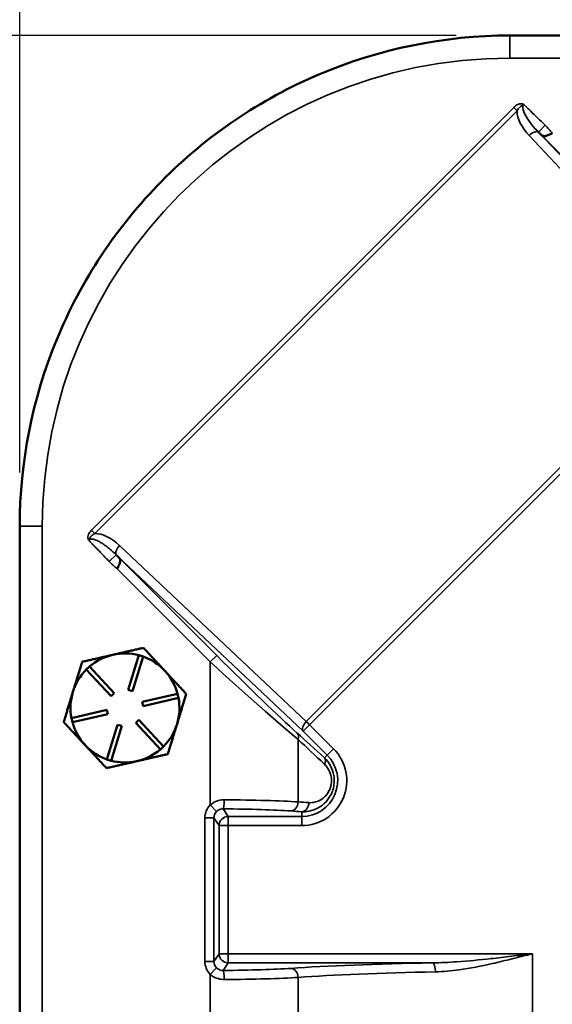
# Model space of a CAD drawing. Units: inches. Extents: x 1 to 131, y 1 to 101.
# Drawn here: x 33 to 37, y 60 to 66 of the extents above; entities that cross this region are included whole.
import ezdxf

# ---------------------------------------------------------------- set-up
doc = ezdxf.new("R2010")
doc.units = ezdxf.units.IN
doc.header["$LTSCALE"] = 6
doc.header["$MEASUREMENT"] = 0
for name, color, linetype, lineweight in [('Dimension (ANSI)', 7, 'Continuous', 25), ('Visible (ANSI)', 7, 'Continuous', 50), ('Visible Narrow (ANSI)', 7, 'Continuous', 35)]:
    doc.layers.add(name, color=color, linetype=linetype, lineweight=lineweight)
doc.styles.add('Note Text (ANSI)', font='tahoma.ttf')
doc.dimstyles.new('Default (ANSI)', dxfattribs={"dimscale": 6, "dimtxt": 0.12, "dimasz": 0.098425, "dimexe": 0.125, "dimexo": 0.0625, "dimgap": 0.031496, "dimtad": 0, "dimtih": 1, "dimtoh": 1, "dimrnd": 1e-08, "dimzin": 4, "dimdsep": 46, "dimtxsty": 'Note Text (ANSI)', "dimcen": 0.09, "dimdle": 0.393701, "dimclrd": 256, "dimclre": 256, "dimclrt": 256, "dimadec": 0, "dimazin": 1, "dimtfac": 1, "dimtofl": 0, "dimtmove": 0, "dimatfit": 3, "dimfxl": 0, "dimtolj": 1, "dimtzin": 4, "dimlwd": -1, "dimlwe": -1, "dimarcsym": 0})

# ---------------------------------------------------------------- blocks, each defined once
blk = doc.blocks.new('*D19')
at = {"layer": 'Defpoints', "color": 0, "transparency": 16777216}
for p in [(36.4458, 66.3672), (29.8316, 37.1172), (36.4458, 37.1172)]:
    blk.add_point(p, dxfattribs=at)
at = {"layer": 'Dimension (ANSI)', "transparency": 16777216}
for p, q in [((36.0708, 66.3672), (29.0816, 66.3672)), ((29.8316, 65.7767), (29.8316, 55.4997)), ((29.8316, 37.7078), (29.8316, 53.0519)), ((36.0708, 37.1172), (29.0816, 37.1172))]:
    blk.add_line(p, q, dxfattribs=at)
for points in [[(29.7332, 65.7767), (29.93, 65.7767), (29.8316, 66.3672)], [(29.7332, 37.7078), (29.93, 37.7078), (29.8316, 37.1172)]]:
    blk.add_solid(points, dxfattribs=at)
at = {"layer": 'Dimension (ANSI)', "transparency": 16777216, "char_height": 0.72, "attachment_point": 1, "style": 'Note Text (ANSI)'}
for s, insert in [('\\A1; 29.25', (28.4716, 55.2147)), ('\\A1;[743]', (28.7219, 54.0868))]:
    blk.add_mtext(s, dxfattribs=dict(at, insert=insert))
blk = doc.blocks.new('*D20')
at = {"layer": 'Defpoints', "color": 0, "transparency": 16777216}
for p in [(54.3158, 69.6014), (33.0658, 62.9872), (54.3158, 62.9872)]:
    blk.add_point(p, dxfattribs=at)
at = {"layer": 'Dimension (ANSI)', "transparency": 16777216}
for p, q in [((33.0658, 63.3622), (33.0658, 70.3514)), ((54.3158, 63.3622), (54.3158, 70.3514)), ((33.6563, 69.6014), (44.9471, 69.6014)), ((53.7252, 69.6014), (48.045, 69.6014))]:
    blk.add_line(p, q, dxfattribs=at)
for points in [[(33.6563, 69.6998), (33.6563, 69.503), (33.0658, 69.6014)], [(53.7252, 69.6998), (53.7252, 69.503), (54.3158, 69.6014)]]:
    blk.add_solid(points, dxfattribs=at)
at = {"layer": 'Dimension (ANSI)', "transparency": 16777216, "char_height": 0.72, "attachment_point": 1, "style": 'Note Text (ANSI)'}
for s, insert in [('\\A1; 21.25', (45.1361, 70.5403)), ('\\A1;[540]', (45.3863, 69.4124))]:
    blk.add_mtext(s, dxfattribs=dict(at, insert=insert))

msp = doc.modelspace()

# ---------------------------------------------------------------- linework, layer by layer
at = {"layer": 'Visible (ANSI)'}
for p, q in [((50.9358, 66.3672), (36.4458, 66.3672)), ((33.0658, 62.9872), (33.0658, 40.4972)), ((33.8132, 61.8657), (33.8867, 62.1046)), ((33.8867, 62.1046), (33.9154, 62.0958)), ((33.9154, 62.0958), (33.8419, 61.8568)), ((33.5245, 62.0063), (33.5465, 62.0267)), ((33.6947, 61.8231), (33.5245, 62.0063)), ((33.5465, 62.0267), (33.7167, 61.8436)), ((33.7167, 61.8436), (33.6947, 61.8231)), ((33.8419, 61.8568), (33.8132, 61.8657)), ((33.9093, 61.7843), (34.153, 61.8401)), ((34.153, 61.8401), (34.1597, 61.8109)), ((33.916, 61.7551), (33.9093, 61.7843)), ((34.1597, 61.8109), (33.916, 61.7551)), ((33.4219, 61.6727), (33.6656, 61.7285)), ((33.6723, 61.6992), (33.4286, 61.6434)), ((33.6656, 61.7285), (33.6723, 61.6992)), ((33.4286, 61.6434), (33.4219, 61.6727)), ((33.6662, 61.3878), (33.7397, 61.6267)), ((33.7397, 61.6267), (33.7684, 61.6179)), ((33.8649, 61.64), (33.8869, 61.6604)), ((34.0351, 61.4569), (33.8649, 61.64)), ((33.8869, 61.6604), (34.057, 61.4773)), ((33.7684, 61.6179), (33.6949, 61.3789)), ((33.5133, 61.4895), (33.5189, 61.4835)), ((34.057, 61.4773), (34.0351, 61.4569)), ((33.6949, 61.3789), (33.6662, 61.3878)), ((33.8705, 61.3753), (33.8785, 61.3772))]:
    msp.add_line(p, q, dxfattribs=at)
for start, end in [(102.89848, 130.60603), (75.19092, 102.89848), (42.89848, 70.60603), (135.19092, 162.89848), (15.19092, 42.89848), (162.89848, 190.60603), (342.89848, 10.60603), (195.19092, 222.27783), (315.19092, 342.89848), (222.27784, 223.51911), (223.51912, 250.60603), (283.51912, 310.60603), (255.19092, 282.27783), (282.27784, 283.51911)]:
    msp.add_arc((33.7908, 61.7418), 0.375, start, end, dxfattribs=at)
for points, knots in [([(36.4408, 66.3672), (35.9893, 66.3665), (35.5425, 66.2754), (34.7215, 65.9275), (34.3537, 65.6782), (33.7343, 65.0527), (33.4887, 64.6824), (33.1531, 63.8684), (33.0664, 63.4325), (33.0658, 62.9922)], [-13.503154, -13.503154, -13.503154, -13.503154, -10.062658, -10.062658, -6.709042, -6.709042, -3.354677, -3.354677, 0, 0, 0, 0]), ([(36.6512, 65.6892), (36.6488, 65.6915), (36.6464, 65.6939), (36.6439, 65.6963), (36.6438, 65.6963), (36.6437, 65.6964)], [0.54778486, 0.54778486, 0.54778486, 0.54778486, 0.57178924, 0.57178924, 0.57257799, 0.57257799, 0.57257799, 0.57257799]), ([(36.7335, 65.6952), (36.7333, 65.6952), (36.7332, 65.6951), (36.7287, 65.6928), (36.7243, 65.6906), (36.7158, 65.6865), (36.7116, 65.6846), (36.6996, 65.6795), (36.6924, 65.6769), (36.6795, 65.6746), (36.6743, 65.6748), (36.666, 65.6775), (36.6627, 65.6794), (36.6572, 65.6837), (36.6547, 65.6858), (36.6519, 65.6886), (36.6515, 65.6889), (36.6512, 65.6892)], [-0.0011129, -0.0011129, -0.0011129, -0.0011129, 0, 0, 0.0372459, 0.0372459, 0.0741746, 0.0741746, 0.1458615, 0.1458615, 0.2130394, 0.2130394, 0.263842, 0.263842, 0.3010416, 0.3010416, 0.3056668, 0.3056668, 0.3056668, 0.3056668]), ([(33.7366, 62.7893), (33.7367, 62.7892), (33.7367, 62.7891), (33.7391, 62.7866), (33.7415, 62.7842), (33.7438, 62.7818)], [-0.00089952, -0.00089952, -0.00089952, -0.00089952, 0, 0, 0.02735244, 0.02735244, 0.02735244, 0.02735244]), ([(33.7438, 62.7818), (33.7441, 62.7815), (33.7444, 62.7811), (33.7472, 62.7782), (33.7493, 62.7758), (33.7536, 62.7702), (33.7555, 62.767), (33.7582, 62.7586), (33.7584, 62.7535), (33.7561, 62.7405), (33.7535, 62.7333), (33.7484, 62.7213), (33.7464, 62.7171), (33.7423, 62.7086), (33.7402, 62.7043), (33.7379, 62.6998), (33.7378, 62.6997), (33.7378, 62.6995)], [0.0479256, 0.0479256, 0.0479256, 0.0479256, 0.0516682, 0.0516682, 0.0810065, 0.0810065, 0.1210899, 0.1210899, 0.1740657, 0.1740657, 0.230538, 0.230538, 0.2595157, 0.2595157, 0.2887415, 0.2887415, 0.2896187, 0.2896187, 0.2896187, 0.2896187])]:
    msp.add_open_spline(points, degree=3, knots=knots, dxfattribs=at)
for points in [[(36.4458, 66.3672), (36.4441, 66.3672), (36.4425, 66.3672), (36.4408, 66.3672)], [(33.0658, 62.9922), (33.0658, 62.9905), (33.0658, 62.9889), (33.0658, 62.9872)]]:
    msp.add_open_spline(points, degree=3, dxfattribs=at)
for points, weights in [([(33.7071, 62.1073), (33.6091, 62.0849), (33.496, 62.059)], [1.44982677129, 1.44982677125, 1.3457338925]), ([(33.9181, 62.1556), (33.805, 62.1297), (33.7071, 62.1073)], [1.34573389246, 1.4498267712, 1.44982677123]), ([(34.0655, 61.997), (33.9971, 62.0706), (33.9181, 62.1556)], [1.44982677125, 1.44982677121, 1.34573389247]), ([(33.496, 62.059), (33.4619, 61.9481), (33.4324, 61.852)], [1.34573389248, 1.44982677121, 1.44982677125]), ([(34.2129, 61.8384), (34.1339, 61.9234), (34.0655, 61.997)], [1.34573389251, 1.44982677124, 1.44982677128]), ([(33.4324, 61.852), (33.4028, 61.756), (33.3687, 61.6451)], [1.44982677127, 1.44982677123, 1.34575504671]), ([(34.1492, 61.6315), (34.1788, 61.7275), (34.2129, 61.8384)], [1.44982677128, 1.44982677124, 1.34573389249]), ([(33.3687, 61.6451), (33.4462, 61.5617), (33.5133, 61.4895)], [1.34576446124, 1.44777813007, 1.44983996635]), ([(34.0855, 61.4246), (34.1197, 61.5355), (34.1492, 61.6315)], [1.34575504669, 1.4498267712, 1.44982677123]), ([(33.5189, 61.4835), (33.586, 61.4113), (33.6635, 61.3279)], [1.44983996631, 1.44777834385, 1.34578561867]), ([(33.8785, 61.3772), (33.9746, 61.3992), (34.0855, 61.4246)], [1.44983996636, 1.44777813008, 1.34576446124]), ([(33.6635, 61.3279), (33.7744, 61.3533), (33.8705, 61.3753)], [1.34578561867, 1.44777834384, 1.44983996629])]:
    msp.add_rational_spline(points, weights, degree=2, dxfattribs=at)
at = {"layer": 'Visible Narrow (ANSI)'}
for p, q in [((36.4408, 66.3672), (36.4408, 66.2115)), ((36.4408, 66.2115), (50.9408, 66.2115)), ((36.4675, 65.8723), (33.5607, 62.9655)), ((33.584, 62.9422), (36.4908, 65.849)), ((36.4675, 65.8723), (36.4908, 65.849)), ((36.6381, 65.7021), (36.6842, 65.7499)), ((37.8497, 64.4161), (36.6437, 65.6964)), ((36.6512, 65.6892), (37.3301, 65.0104)), ((36.5729, 65.6792), (37.7837, 64.3939)), ((37.7837, 64.3939), (35.0391, 61.6493)), ((35.0625, 61.626), (37.807, 64.3705)), ((33.0658, 62.9922), (33.2215, 62.9922)), ((33.2215, 40.4922), (33.2215, 62.9922)), ((33.5607, 62.9655), (33.584, 62.9422)), ((35.0391, 61.6493), (33.7538, 62.8601)), ((33.6831, 62.7488), (33.7309, 62.7949)), ((33.7366, 62.7893), (35.0169, 61.5833)), ((34.4226, 62.1029), (33.7438, 62.7818)), ((33.7378, 62.6995), (34.3785, 62.0588)), ((34.3785, 62.0588), (34.4226, 62.1029)), ((34.3785, 62.0588), (34.3785, 61.0747)), ((35.0625, 61.626), (35.0183, 61.5818)), ((35.2275, 61.4609), (35.0625, 61.626)), ((35.0183, 61.5818), (35.1834, 61.4168)), ((34.9836, 61.0957), (34.9836, 61.525)), ((35.1834, 61.4168), (35.2275, 61.4609)), ((35.1834, 61.4168), (35.1647, 61.3981)), ((34.3785, 61.0747), (34.4222, 61.0302)), ((34.5011, 60.9953), (34.4662, 61.0478)), ((35.0088, 61.0282), (35.0088, 60.9953)), ((34.3411, 60.9855), (34.4036, 60.9855)), ((34.3411, 60.9855), (34.3411, 59.9989)), ((34.4036, 59.9989), (34.4036, 60.9855)), ((34.4036, 60.9855), (34.4387, 60.9329)), ((35.0088, 60.9953), (34.5011, 60.9953)), ((34.5011, 60.9329), (34.5011, 60.9953)), ((35.0088, 60.9953), (35.0088, 60.9329)), ((34.4387, 60.9329), (34.4387, 60.0515)), ((34.4387, 60.9329), (34.5011, 60.9329)), ((34.5011, 60.9329), (35.0088, 60.9329)), ((34.5011, 60.0515), (34.5011, 60.9329)), ((34.4387, 60.0515), (34.4036, 59.9989)), ((34.4387, 60.0515), (34.5011, 60.0515)), ((36.597, 60.0515), (34.5011, 60.0515)), ((34.5011, 60.0515), (34.5011, 59.9891)), ((36.597, 43.4329), (36.597, 60.0515)), ((34.4036, 59.9989), (34.3411, 59.9989)), ((34.4222, 59.9542), (34.3785, 59.9097)), ((34.4662, 59.9366), (34.5011, 59.9891)), ((34.5011, 59.9891), (35.9081, 59.9891)), ((34.3785, 59.9097), (34.3785, 43.5747)), ((34.9836, 43.5957), (34.9836, 59.8887))]:
    msp.add_line(p, q, dxfattribs=at)
for centre, radius, start, end in [((36.4408, 62.9922), 3.2193, 90, 180), ((35.0088, 61.2422), 0.3093, 270, 45), ((35.0088, 61.2422), 0.2469, 270, 45)]:
    msp.add_arc(centre, radius, start, end, dxfattribs=at)
for centre, major_axis, ratio, start_param, end_param in [((36.6693, 65.7594), (-0.1551, 0.1551), 0.569968, 0.52681, 1.518436), ((36.5948, 65.6573), (0.0455, 0.0429), 0.495015, 0.095562, 1.585582), ((33.6736, 62.7637), (-0.1551, 0.1551), 0.569968, 4.764749, 5.756376), ((33.7757, 62.8382), (-0.0429, -0.0455), 0.495015, 4.697604, 6.187624), ((34.4226, 62.1539), (0.687, -0.6889), 0.037007, 4.749481, 5.688092), ((34.3785, 62.1098), (0.7496, -0.6888), 0.036876, 4.746264, 5.684875), ((35.061, 61.6274), (-0.0429, -0.0455), 0.495015, 4.697604, 6.222915), ((35.0623, 61.6258), (-0.0471, 0.0471), 0.003275, 4.712389, 5.230433), ((36.6412, 59.8149), (-2.0611, 2.0668), 0.037007, 5.547332, 5.688092), ((34.9331, 61.525), (0.0418, 0.0465), 0.712482, 5.281978, 6.20853), ((35.0182, 61.5817), (0.00295, -0.00295), 0.052408, 1.570796, 2.088841), ((36.597, 59.7708), (-1.9985, 2.0668), 0.036986, 5.548472, 5.689232), ((35.1206, 61.354), (0.0424, 0.0459), 0.601525, 5.219688, 6.217625), ((34.4662, 61.1102), (-0.0004, -0.0625), 0.127535, 0.052791, 1.571656), ((34.3785, 61.0744), (-0.75, 0), 0.04804, 3.773778, 4.584503), ((34.9331, 61.0957), (-0.0045, -0.0623), 0.806018, 0.088537, 1.628403), ((36.597, 61.1596), (-2, 0), 0.054046, 0.632185, 0.691875), ((35.0088, 61.0906), (-0.0039, -0.0624), 0.769425, 0.082029, 1.619429), ((34.4662, 60.9853), (-0.0695, 0.1042), 0.998023, 0.188524, 0.982115), ((34.4662, 60.9853), (-0.0349, 0.0523), 0.994096, 0.188524, 0.982115), ((34.3785, 61.012), (0.6875, 0), 0.052408, 0.632185, 1.44291), ((36.597, 61.0972), (2.0625, 0), 0.052408, 3.773778, 3.833468), ((34.5011, 60.9329), (-0.052, -0.0347), 0.998023, 4.125534, 5.694504), ((34.5011, 60.0515), (0.052, -0.0347), 0.998023, 3.730274, 5.299244), ((34.4662, 59.9991), (-0.0695, -0.1042), 0.998023, 5.301071, 6.094661), ((34.4662, 59.9991), (-0.0349, -0.0523), 0.994096, 5.301071, 6.094661), ((34.3785, 59.9724), (-0.6875, 0), 0.052408, 1.698683, 2.509407), ((34.4662, 59.8742), (-0.0004, 0.0625), 0.127535, 4.71153, 6.230394), ((36.597, 59.8872), (-2.0625, 0), 0.052408, 5.052955, 5.651), ((34.9331, 59.8887), (-0.0045, 0.0623), 0.806018, 4.654782, 6.194648), ((35.9081, 59.9267), (-0.0012, 0.0625), 0.333969, 4.706187, 6.227633), ((34.3785, 59.91), (0.75, 0), 0.04804, 4.840275, 5.651), ((36.597, 59.8248), (2, 0), 0.054046, 1.911362, 2.509407)]:
    msp.add_ellipse(centre, major_axis=major_axis, ratio=ratio, start_param=start_param, end_param=end_param, dxfattribs=at)
for points, knots in [([(36.6842, 65.7499), (36.6673, 65.7663), (36.6505, 65.7826), (36.6167, 65.8154), (36.5999, 65.8318), (36.583, 65.8481), (36.5763, 65.8547), (36.5695, 65.8612), (36.5594, 65.871), (36.556, 65.8742), (36.5492, 65.8807), (36.5458, 65.8839), (36.5413, 65.8881), (36.5403, 65.8891), (36.5386, 65.8906), (36.538, 65.8911), (36.537, 65.8921), (36.5364, 65.8925), (36.5353, 65.8934), (36.5346, 65.8938), (36.5332, 65.8946), (36.5325, 65.8949), (36.5307, 65.8956), (36.5296, 65.896), (36.5268, 65.8967), (36.5252, 65.8969), (36.5213, 65.8973), (36.5191, 65.8974), (36.5141, 65.8971), (36.5112, 65.8967), (36.5044, 65.8953), (36.5005, 65.894), (36.492, 65.8905), (36.4875, 65.888), (36.4775, 65.8815), (36.4722, 65.8771), (36.4675, 65.8723)], [-0.7163996, -0.7163996, -0.7163996, -0.7163996, -0.5372997, -0.5372997, -0.3581998, -0.3581998, -0.3581998, -0.2866684, -0.2866684, -0.2509051, -0.2509051, -0.2151419, -0.2151419, -0.2041148, -0.2041148, -0.1981586, -0.1981586, -0.1930876, -0.1930876, -0.1870227, -0.1870227, -0.1809577, -0.1809577, -0.172218, -0.172218, -0.1593891, -0.1593891, -0.1427115, -0.1427115, -0.1210306, -0.1210306, -0.0900884, -0.0900884, -0.0512421, -0.0512421, 0, 0, 0, 0]), ([(36.4908, 65.849), (36.4931, 65.8534), (36.4957, 65.8576), (36.5009, 65.8647), (36.5033, 65.8676), (36.508, 65.8724), (36.5102, 65.8745), (36.5142, 65.8778), (36.516, 65.8791), (36.5192, 65.8813), (36.5206, 65.8822), (36.5233, 65.8838), (36.5244, 65.8845), (36.5266, 65.8857), (36.5274, 65.8861), (36.529, 65.8869), (36.5297, 65.8873), (36.531, 65.8878), (36.5317, 65.8882), (36.5313, 65.8863), (36.5307, 65.8848), (36.53, 65.8822), (36.5298, 65.8808), (36.5293, 65.8772), (36.5293, 65.8752), (36.5295, 65.8667), (36.5307, 65.8613), (36.5336, 65.8508), (36.5353, 65.8459), (36.541, 65.8317), (36.5455, 65.8229), (36.5503, 65.8144), (36.5622, 65.793), (36.5762, 65.7736), (36.6057, 65.7365), (36.6215, 65.719), (36.6381, 65.7021)], [0, 0, 0, 0, 0.0512421, 0.0512421, 0.0900884, 0.0900884, 0.1210306, 0.1210306, 0.1427115, 0.1427115, 0.1593891, 0.1593891, 0.172218, 0.172218, 0.1809577, 0.1809577, 0.1870227, 0.1870227, 0.1930876, 0.1930876, 0.1981586, 0.1981586, 0.2041148, 0.2041148, 0.2151419, 0.2151419, 0.2509051, 0.2509051, 0.2866684, 0.2866684, 0.3581998, 0.3581998, 0.3581998, 0.5372997, 0.5372997, 0.7163996, 0.7163996, 0.7163996, 0.7163996]), ([(33.5607, 62.9655), (33.5523, 62.9572), (33.5451, 62.9472), (33.5363, 62.926), (33.5339, 62.9142), (33.5372, 62.9028), (33.5375, 62.902), (33.5382, 62.9001), (33.5388, 62.899), (33.5396, 62.8978), (33.5397, 62.8975), (33.5401, 62.8971), (33.5403, 62.8968), (33.5408, 62.8962), (33.5411, 62.8959), (33.5445, 62.892), (33.5478, 62.8886), (33.5527, 62.8833), (33.5544, 62.8815), (33.5591, 62.8767), (33.562, 62.8737), (33.5687, 62.8667), (33.5725, 62.8628), (33.5812, 62.8538), (33.5862, 62.8487), (33.5975, 62.8369), (33.604, 62.8303), (33.6188, 62.8151), (33.6271, 62.8065), (33.6472, 62.7859), (33.6588, 62.7739), (33.6746, 62.7575), (33.6788, 62.7531), (33.6831, 62.7488)], [-0.7164003, -0.7164003, -0.7164003, -0.7164003, -0.6263119, -0.6263119, -0.541564, -0.541564, -0.5354426, -0.5354426, -0.5261451, -0.5261451, -0.5240923, -0.5240923, -0.5217102, -0.5217102, -0.5182418, -0.5182418, -0.4821704, -0.4821704, -0.4632185, -0.4632185, -0.4311922, -0.4311922, -0.389558, -0.389558, -0.3354335, -0.3354335, -0.2650717, -0.2650717, -0.1736014, -0.1736014, -0.0462856, -0.0462856, 0, 0, 0, 0]), ([(33.7309, 62.7949), (33.7265, 62.7992), (33.7221, 62.8034), (33.7054, 62.8191), (33.6928, 62.8301), (33.6702, 62.8483), (33.6605, 62.8556), (33.6428, 62.868), (33.6349, 62.8732), (33.6204, 62.8818), (33.6139, 62.8854), (33.6021, 62.8914), (33.5968, 62.8938), (33.587, 62.8977), (33.5826, 62.8993), (33.5752, 62.9014), (33.5724, 62.9021), (33.5637, 62.9036), (33.5581, 62.9048), (33.5486, 62.9024), (33.5477, 62.9021), (33.5463, 62.9017), (33.5458, 62.9015), (33.5452, 62.9015), (33.5452, 62.9016), (33.5452, 62.9025), (33.5459, 62.9037), (33.5467, 62.9053), (33.5471, 62.9059), (33.5519, 62.915), (33.5568, 62.9214), (33.569, 62.9331), (33.5763, 62.9382), (33.584, 62.9422)], [0, 0, 0, 0, 0.0462856, 0.0462856, 0.1736014, 0.1736014, 0.2650717, 0.2650717, 0.3354335, 0.3354335, 0.389558, 0.389558, 0.4311922, 0.4311922, 0.4632185, 0.4632185, 0.4821704, 0.4821704, 0.5182418, 0.5182418, 0.5217102, 0.5217102, 0.5240923, 0.5240923, 0.5261451, 0.5261451, 0.5354426, 0.5354426, 0.541564, 0.541564, 0.6263119, 0.6263119, 0.7164003, 0.7164003, 0.7164003, 0.7164003]), ([(35.0088, 61.0282), (35.0201, 61.0277), (35.0315, 61.0281), (35.0644, 61.032), (35.086, 61.0377), (35.1271, 61.0566), (35.1467, 61.0693), (35.1796, 61.1003), (35.1933, 61.1173), (35.219, 61.1634), (35.229, 61.1945), (35.2325, 61.244), (35.2316, 61.2612), (35.225, 61.3012), (35.217, 61.3238), (35.1951, 61.3648), (35.1804, 61.3833), (35.1647, 61.3981)], [0, 0, 0, 0, 0.095529, 0.095529, 0.27376, 0.27376, 0.44173, 0.44173, 0.581621, 0.581621, 0.76086, 0.76086, 0.853071, 0.853071, 0.986076, 0.986076, 1.133922, 1.133922, 1.133922, 1.133922]), ([(35.1653, 61.354), (35.1764, 61.3435), (35.1867, 61.3303), (35.2022, 61.3009), (35.2078, 61.2847), (35.2125, 61.2559), (35.2131, 61.2435), (35.2107, 61.2078), (35.2036, 61.1854), (35.1854, 61.1525), (35.1758, 61.1404), (35.1526, 61.1184), (35.1389, 61.1095), (35.1103, 61.0964), (35.0953, 61.0926), (35.0726, 61.0903), (35.0647, 61.0901), (35.0569, 61.0906)], [-1.133922, -1.133922, -1.133922, -1.133922, -0.986076, -0.986076, -0.853071, -0.853071, -0.76086, -0.76086, -0.581621, -0.581621, -0.44173, -0.44173, -0.27376, -0.27376, -0.095529, -0.095529, 0, 0, 0, 0]), ([(34.4742, 61.1102), (34.4611, 61.1103), (34.4479, 61.1086), (34.4149, 61.0997), (34.3958, 61.0897), (34.3798, 61.0758), (34.3791, 61.0753), (34.3785, 61.0747)], [0, 0, 0, 0, 0.092309, 0.092309, 0.2400034, 0.2400034, 0.2460441, 0.2460441, 0.2460441, 0.2460441]), ([(34.4222, 61.0302), (34.4225, 61.0305), (34.4228, 61.0308), (34.4302, 61.0377), (34.4389, 61.0427), (34.4541, 61.0471), (34.4602, 61.0479), (34.4662, 61.0478)], [-0.2460441, -0.2460441, -0.2460441, -0.2460441, -0.2400034, -0.2400034, -0.092309, -0.092309, 0, 0, 0, 0]), ([(36.597, 60.0515), (36.5492, 60.0456), (36.5013, 60.0397), (36.406, 60.0283), (36.3586, 60.0228), (36.2328, 60.0092), (36.1544, 60.0016), (36.0198, 59.9923), (35.9636, 59.9896), (35.9081, 59.9891)], [-1.812383, -1.812383, -1.812383, -1.812383, -1.43718, -1.43718, -1.065303, -1.065303, -0.448251, -0.448251, 0, 0, 0, 0]), ([(35.929, 59.9267), (35.9828, 59.9277), (36.0373, 59.9331), (36.1678, 59.9516), (36.2439, 59.9668), (36.3658, 59.9941), (36.4118, 60.0052), (36.5042, 60.028), (36.5507, 60.0397), (36.597, 60.0515)], [0, 0, 0, 0, 0.448251, 0.448251, 1.065303, 1.065303, 1.43718, 1.43718, 1.812383, 1.812383, 1.812383, 1.812383]), ([(34.4662, 59.9366), (34.4596, 59.9365), (34.453, 59.9375), (34.441, 59.9413), (34.4355, 59.9439), (34.4276, 59.9494), (34.4248, 59.9517), (34.4222, 59.9542)], [-0.4974559, -0.4974559, -0.4974559, -0.4974559, -0.3971896, -0.3971896, -0.3058286, -0.3058286, -0.2514118, -0.2514118, -0.2514118, -0.2514118]), ([(34.3785, 59.9097), (34.3841, 59.9047), (34.3902, 59.9001), (34.4075, 59.8891), (34.4194, 59.8838), (34.4456, 59.8761), (34.4599, 59.8741), (34.4742, 59.8742)], [0.2514118, 0.2514118, 0.2514118, 0.2514118, 0.3058286, 0.3058286, 0.3971896, 0.3971896, 0.4974559, 0.4974559, 0.4974559, 0.4974559])]:
    msp.add_open_spline(points, degree=3, knots=knots, dxfattribs=at)
for points in [[(36.6381, 65.7021), (36.64, 65.7002), (36.6418, 65.6983), (36.6437, 65.6964)], [(36.7335, 65.6952), (36.7183, 65.7147), (36.7018, 65.733), (36.6842, 65.7499)], [(33.7366, 62.7893), (33.7347, 62.7912), (33.7328, 62.793), (33.7309, 62.7949)], [(33.6831, 62.7488), (33.7, 62.7312), (33.7183, 62.7147), (33.7378, 62.6995)]]:
    msp.add_open_spline(points, degree=3, dxfattribs=at)

# ---------------------------------------------------------------- dimensions: what is measured, and where the dimension line sits
at = {"layer": 'Dimension (ANSI)'}
for base, p1, p2, angle, text, override, picture, middle in [((54.3158, 69.6014), (33.0658, 62.9872), (54.3158, 62.9872), 180, ' <>\\X[540]', {"dimgap": 0.031496, "dimtih": 0, "dimtoh": 0, "dimdec": 2, "dimpost": '\\X', "dimtol": 0, "dimlim": 0, "dimtp": 0, "dimtm": 0, "dimtdec": 2, "dimatfit": 1, "dimtvp": -0.25}, '*D20', (46.496, 69.6014)), ((29.8316, 37.1172), (36.4458, 66.3672), (36.4458, 37.1172), 90, ' <>\\X[743]', {"dimgap": 0.031496, "dimdec": 2, "dimpost": '\\X', "dimtol": 0, "dimlim": 0, "dimtp": 0, "dimtm": 0, "dimtdec": 2, "dimatfit": 1, "dimtvp": -0.25}, '*D19', (29.8316, 54.2758))]:
    dim = msp.add_linear_dim(base=base, p1=p1, p2=p2, angle=angle, text=text, dimstyle='Default (ANSI)', override=override, dxfattribs=at)
    dim.commit()
    dim.dimension.update_dxf_attribs({"geometry": picture, "text_midpoint": middle, "dimtype": 160})

doc.saveas('drawing.dxf')
